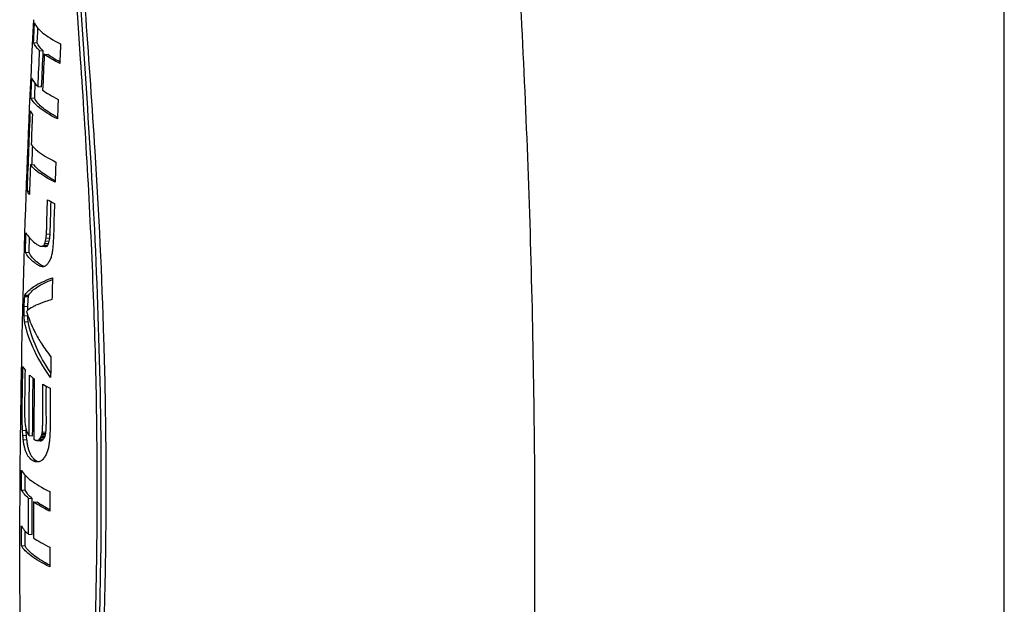
# Model space of a CAD drawing. Extents: x 1770 to 3294, y -1154 to 681.
# Drawn here: x 2235 to 2314, y -12 to 35 of the extents above; entities that cross this region are included whole.
import ezdxf

# ---------------------------------------------------------------- set-up
doc = ezdxf.new("R2010")
doc.units = 0
doc.layers.add('PV-620', color=7, linetype='CONTINUOUS')

# ---------------------------------------------------------------- blocks, each defined once
blk = doc.blocks.new('*U1')
at = {"layer": 'PV-620'}
for p, q in [((2313.892, 288.033), (2313.892, 489.452)), ((2236.568, 401.304), (2236.862, 401.278)), ((2237.053, 400.651), (2237.34, 400.626)), ((2237.418, 400.354), (2237.705, 400.329)), ((2236.925, 397.795), (2237.213, 397.77)), ((2236.364, 396.89), (2236.657, 396.865)), ((2236.32, 391.561), (2236.61, 391.535)), ((2236.076, 389.457), (2236.247, 389.442)), ((2237.596, 386.05), (2237.886, 386.025)), ((2237.351, 385.093), (2237.639, 385.067)), ((2237.421, 385.163), (2237.71, 385.137)), ((2237.481, 385.292), (2237.77, 385.267)), ((2237.53, 385.482), (2237.819, 385.457)), ((2237.568, 385.734), (2237.858, 385.708)), ((2235.922, 384.577), (2236.214, 384.551)), ((2237.189, 385.063), (2237.477, 385.038)), ((2235.891, 381.188), (2236.182, 381.163)), ((2235.866, 381.055), (2236.158, 381.029)), ((2235.879, 381.142), (2236.171, 381.116)), ((2235.811, 380.281), (2236.104, 380.255)), ((2236.756, 380.357), (2236.761, 380.357)), ((2235.812, 379.529), (2236.104, 379.503)), ((2235.852, 379.061), (2236.143, 379.036)), ((2237.194, 377.299), (2237.195, 377.299)), ((2235.689, 370.412), (2235.98, 370.386)), ((2237.264, 370.264), (2237.553, 370.239)), ((2235.712, 370.016), (2236.003, 369.991)), ((2235.746, 369.659), (2236.036, 369.634)), ((2236.21, 369.98), (2236.497, 369.955)), ((2236.813, 369.591), (2237.1, 369.566)), ((2236.902, 369.595), (2237.19, 369.57)), ((2236.947, 369.611), (2237.234, 369.585)), ((2236.99, 369.639), (2237.278, 369.614)), ((2237.033, 369.679), (2237.321, 369.653)), ((2237.075, 369.728), (2237.363, 369.703)), ((2237.15, 369.849), (2237.439, 369.824)), ((2237.182, 369.917), (2237.47, 369.892)), ((2237.21, 369.992), (2237.499, 369.966)), ((2237.234, 370.074), (2237.523, 370.048)), ((2237.252, 370.164), (2237.541, 370.139)), ((2235.606, 365.643), (2235.898, 365.617)), ((2236.174, 364.983), (2236.461, 364.958)), ((2236.568, 364.683), (2236.855, 364.658)), ((2236.169, 362.116), (2236.457, 362.091)), ((2235.595, 361.213), (2235.887, 361.187))]:
    blk.add_line(p, q, dxfattribs=at)
for points, knots in [([(2274.265, 421.361), (2274.858, 413.404), (2275.334, 405.419), (2276.046, 389.416), (2276.283, 381.398), (2276.514, 365.351), (2276.509, 357.322), (2276.258, 341.275), (2276.012, 333.257), (2275.297, 317.636), (2274.84, 310.031), (2274.276, 302.451)], [5.9652359, 5.9652359, 5.9652359, 5.9652359, 5.97380375, 5.97380375, 5.98237159, 5.98237159, 5.99093943, 5.99093943, 5.99950728, 5.99950728, 6.00766736, 6.00766736, 6.00766736, 6.00766736]), ([(2239.968, 413.47), (2240.445, 406.727), (2241.006, 399.768), (2241.75, 387.708), (2241.998, 382.715), (2242.223, 375.224), (2242.275, 372.778), (2242.324, 368.484), (2242.332, 366.645), (2242.32, 362.843), (2242.3, 360.882), (2242.21, 355.88), (2242.121, 352.834), (2241.743, 343.1), (2241.339, 336.406), (2240.565, 324.803), (2240.218, 319.916), (2239.907, 315.024)], [-10.309181, -10.309181, -10.309181, -10.309181, -7.995635, -7.995635, -6.400923, -6.400923, -5.632865, -5.632865, -5.060135, -5.060135, -4.453443, -4.453443, -3.517629, -3.517629, -1.475821, -1.475821, -0.000625, -0.000625, -0.000625, -0.000625]), ([(2239.38, 314.983), (2239.804, 322.516), (2240.331, 330.045), (2241.051, 342.828), (2241.297, 348.082), (2241.526, 355.824), (2241.58, 358.334), (2241.633, 362.697), (2241.643, 364.552), (2241.637, 368.356), (2241.62, 370.302), (2241.54, 375.216), (2241.459, 378.171), (2241.11, 387.524), (2240.732, 393.809), (2240.023, 404.393), (2239.709, 408.754), (2239.44, 413.021)], [-10.267203, -10.267203, -10.267203, -10.267203, -7.991018, -7.991018, -6.390579, -6.390579, -5.61824, -5.61824, -5.043379, -5.043379, -4.436158, -4.436158, -3.504576, -3.504576, -1.467535, -1.467535, -0.000692, -0.000692, -0.000692, -0.000692]), ([(2239.674, 314.957), (2240.451, 328.579), (2241.699, 343.733), (2242.062, 369.69), (2241.83, 379.009), (2240.902, 396.698), (2240.243, 405.012), (2239.735, 412.995)], [0, 0, 0, 0, 4.103282, 4.103282, 6.480938, 6.480938, 8.731853, 8.731853, 8.731853, 8.731853]), ([(2236.397, 322.592), (2236.141, 327.948), (2235.938, 333.312), (2235.64, 344.049), (2235.545, 349.422), (2235.464, 360.171), (2235.477, 365.547), (2235.612, 376.295), (2235.734, 381.667), (2236.085, 392.4), (2236.314, 397.761), (2236.597, 403.113)], [2.83125125, 2.83125125, 2.83125125, 2.83125125, 2.836989, 2.836989, 2.84272676, 2.84272676, 2.84846451, 2.84846451, 2.85420227, 2.85420227, 2.85994002, 2.85994002, 2.85994002, 2.85994002]), ([(2236.646, 402.86), (2236.741, 402.597), (2236.984, 402.315), (2237.643, 401.784), (2238.116, 401.485), (2238.72, 401.179)], [8.7511979, 8.7511979, 8.7511979, 8.7511979, 9.1672023, 9.1672023, 9.5771851, 9.5771851, 9.5771851, 9.5771851]), ([(2237.34, 400.626), (2237.105, 400.843), (2236.937, 401.065), (2236.862, 401.276), (2236.862, 401.277), (2236.862, 401.278)], [3.1684179, 3.1684179, 3.1684179, 3.1684179, 3.4993046, 3.4993046, 3.5008085, 3.5008085, 3.5008085, 3.5008085]), ([(2238.466, 395.206), (2237.86, 395.513), (2237.384, 395.811), (2236.716, 396.344), (2236.467, 396.626), (2236.364, 396.89)], [2.7471478, 2.7471478, 2.7471478, 2.7471478, 3.1573274, 3.1573274, 3.5732888, 3.5732888, 3.5732888, 3.5732888]), ([(2238.471, 395.33), (2237.997, 395.584), (2237.617, 395.829), (2237.004, 396.319), (2236.756, 396.601), (2236.657, 396.865)], [2.7663488, 2.7663488, 2.7663488, 2.7663488, 3.1095819, 3.1095819, 3.5254435, 3.5254435, 3.5254435, 3.5254435]), ([(2236.076, 389.457), (2236.078, 389.539), (2236.081, 389.621), (2236.155, 391.745), (2236.234, 393.797), (2236.321, 395.855)], [18.8391067, 18.8391067, 18.8391067, 18.8391067, 18.8630427, 18.8630427, 19.4601936, 19.4601936, 19.4601936, 19.4601936]), ([(2236.38, 393.171), (2236.511, 392.991), (2236.698, 392.809), (2237.255, 392.369), (2237.733, 392.072), (2238.34, 391.765)], [9.0938168, 9.0938168, 9.0938168, 9.0938168, 9.3671966, 9.3671966, 9.7773927, 9.7773927, 9.7773927, 9.7773927]), ([(2236.32, 391.561), (2236.317, 391.456), (2236.313, 391.351), (2236.284, 390.555), (2236.261, 389.865), (2236.238, 389.176)], [47.120958, 47.120958, 47.120958, 47.120958, 47.1516071, 47.1516071, 47.3536802, 47.3536802, 47.3536802, 47.3536802]), ([(2238.286, 390.155), (2237.678, 390.461), (2237.2, 390.759), (2236.641, 391.199), (2236.453, 391.381), (2236.32, 391.561)], [2.7706062, 2.7706062, 2.7706062, 2.7706062, 3.1808489, 3.1808489, 3.4542342, 3.4542342, 3.4542342, 3.4542342]), ([(2238.29, 390.278), (2237.815, 390.532), (2237.432, 390.777), (2236.928, 391.174), (2236.74, 391.356), (2236.61, 391.535)], [2.7898683, 2.7898683, 2.7898683, 2.7898683, 3.133222, 3.133222, 3.4065005, 3.4065005, 3.4065005, 3.4065005]), ([(2235.967, 386.136), (2236.085, 385.868), (2236.344, 385.583), (2236.721, 385.287), (2236.755, 385.261), (2236.79, 385.234)], [9.075733, 9.075733, 9.075733, 9.075733, 9.4919209, 9.4919209, 9.5315911, 9.5315911, 9.5315911, 9.5315911]), ([(2236.862, 383.595), (2236.785, 383.649), (2236.713, 383.702), (2236.302, 384.025), (2236.041, 384.309), (2235.922, 384.577)], [3.1275238, 3.1275238, 3.1275238, 3.1275238, 3.2075177, 3.2075177, 3.6236281, 3.6236281, 3.6236281, 3.6236281]), ([(2237.149, 383.569), (2237.072, 383.624), (2237, 383.677), (2236.589, 383.999), (2236.329, 384.284), (2236.214, 384.551)], [3.0800519, 3.0800519, 3.0800519, 3.0800519, 3.1600286, 3.1600286, 3.5760309, 3.5760309, 3.5760309, 3.5760309]), ([(2235.905, 381.217), (2236.055, 381.441), (2236.3, 381.658), (2236.955, 382.082), (2237.453, 382.322), (2238.074, 382.546)], [8.7104309, 8.7104309, 8.7104309, 8.7104309, 9.0227521, 9.0227521, 9.3900348, 9.3900348, 9.3900348, 9.3900348]), ([(2236.196, 381.191), (2236.343, 381.416), (2236.587, 381.633), (2237.184, 382.02), (2237.583, 382.219), (2238.071, 382.41)], [8.5770206, 8.5770206, 8.5770206, 8.5770206, 8.8892408, 8.8892408, 9.196621, 9.196621, 9.196621, 9.196621]), ([(2236.013, 379.872), (2236.144, 379.41), (2236.322, 378.951), (2236.58, 378.404), (2236.634, 378.296), (2236.69, 378.187)], [10.2357613, 10.2357613, 10.2357613, 10.2357613, 10.5393241, 10.5393241, 10.6128285, 10.6128285, 10.6128285, 10.6128285]), ([(2236.686, 380.322), (2236.644, 380.302), (2236.604, 380.282), (2236.557, 380.258), (2236.548, 380.254), (2236.54, 380.249)], [2.98593126, 2.98593126, 2.98593126, 2.98593126, 3.02610293, 3.02610293, 3.03514936, 3.03514936, 3.03514936, 3.03514936]), ([(2237.928, 374.597), (2237.317, 375.439), (2236.84, 376.27), (2236.212, 377.68), (2235.983, 378.373), (2235.852, 379.061)], [3.1144052, 3.1144052, 3.1144052, 3.1144052, 3.6142469, 3.6142469, 4.0451112, 4.0451112, 4.0451112, 4.0451112]), ([(2237.933, 374.978), (2237.455, 375.68), (2237.072, 376.367), (2236.499, 377.655), (2236.271, 378.348), (2236.143, 379.036)], [3.1422539, 3.1422539, 3.1422539, 3.1422539, 3.5613693, 3.5613693, 3.992066, 3.992066, 3.992066, 3.992066]), ([(2236.246, 374.796), (2236.315, 374.735), (2236.388, 374.674), (2236.514, 374.576), (2236.567, 374.536), (2236.622, 374.496)], [9.5270225, 9.5270225, 9.5270225, 9.5270225, 9.6178726, 9.6178726, 9.6767275, 9.6767275, 9.6767275, 9.6767275]), ([(2236.403, 368.037), (2236.401, 368.039), (2236.398, 368.041), (2236.395, 368.043), (2236.395, 368.043), (2236.395, 368.043)], [3.210560422, 3.210560422, 3.210560422, 3.210560422, 3.213684403, 3.213684403, 3.213772945, 3.213772945, 3.213772945, 3.213772945]), ([(2236.69, 368.012), (2236.688, 368.014), (2236.685, 368.016), (2236.682, 368.018), (2236.682, 368.018), (2236.682, 368.018)], [3.163567529, 3.163567529, 3.163567529, 3.163567529, 3.16669148, 3.16669148, 3.166780021, 3.166780021, 3.166780021, 3.166780021]), ([(2235.615, 367.206), (2235.752, 366.937), (2236.028, 366.654), (2236.74, 366.117), (2237.234, 365.817), (2237.856, 365.509)], [9.2395448, 9.2395448, 9.2395448, 9.2395448, 9.6551562, 9.6551562, 10.0660542, 10.0660542, 10.0660542, 10.0660542]), ([(2237.856, 365.509), (2237.855, 365.034), (2237.855, 364.559), (2237.854, 364.039), (2237.854, 363.993), (2237.854, 363.946)], [48.1392437, 48.1392437, 48.1392437, 48.1392437, 48.2873744, 48.2873744, 48.3019476, 48.3019476, 48.3019476, 48.3019476]), ([(2236.169, 362.116), (2236.169, 362.364), (2236.169, 362.612), (2236.17, 363.565), (2236.171, 364.273), (2236.174, 364.983)], [17.3596568, 17.3596568, 17.3596568, 17.3596568, 17.4371798, 17.4371798, 17.6579289, 17.6579289, 17.6579289, 17.6579289]), ([(2236.457, 362.091), (2236.456, 362.339), (2236.457, 362.587), (2236.457, 363.54), (2236.458, 364.248), (2236.461, 364.958)], [17.2231175, 17.2231175, 17.2231175, 17.2231175, 17.3006398, 17.3006398, 17.5213831, 17.5213831, 17.5213831, 17.5213831]), ([(2236.568, 364.683), (2236.567, 364.199), (2236.566, 363.716), (2236.566, 362.762), (2236.566, 362.289), (2236.566, 361.815)], [52.3340595, 52.3340595, 52.3340595, 52.3340595, 52.484905, 52.484905, 52.632503, 52.632503, 52.632503, 52.632503]), ([(2235.595, 361.213), (2235.595, 361.467), (2235.595, 361.721), (2235.595, 362.241), (2235.596, 362.508), (2235.596, 362.776)], [15.9963079, 15.9963079, 15.9963079, 15.9963079, 16.0756596, 16.0756596, 16.1591599, 16.1591599, 16.1591599, 16.1591599]), ([(2235.887, 361.187), (2235.887, 361.441), (2235.887, 361.695), (2235.888, 362.093), (2235.888, 362.236), (2235.888, 362.38)], [15.8472958, 15.8472958, 15.8472958, 15.8472958, 15.9266466, 15.9266466, 15.9716015, 15.9716015, 15.9716015, 15.9716015]), ([(2237.864, 359.514), (2237.238, 359.822), (2236.738, 360.122), (2236.018, 360.66), (2235.737, 360.944), (2235.595, 361.213)], [2.805669, 2.805669, 2.805669, 2.805669, 3.2166723, 3.2166723, 3.6321845, 3.6321845, 3.6321845, 3.6321845]), ([(2237.864, 359.636), (2237.37, 359.892), (2236.968, 360.14), (2236.305, 360.635), (2236.026, 360.919), (2235.887, 361.187)], [2.8245233, 2.8245233, 2.8245233, 2.8245233, 3.1696624, 3.1696624, 3.5850568, 3.5850568, 3.5850568, 3.5850568])]:
    blk.add_open_spline(points, degree=3, knots=knots, dxfattribs=at)
for points in [[(2236.568, 401.304), (2236.594, 401.822), (2236.62, 402.341), (2236.646, 402.86)], [(2236.862, 401.278), (2236.88, 401.659), (2236.899, 402.041), (2236.919, 402.423)], [(2237.053, 400.651), (2236.816, 400.87), (2236.646, 401.092), (2236.568, 401.304)], [(2238.72, 401.179), (2238.696, 400.659), (2238.673, 400.14), (2238.65, 399.621)], [(2236.925, 397.795), (2236.966, 398.746), (2237.008, 399.698), (2237.053, 400.651)], [(2237.213, 397.77), (2237.253, 398.72), (2237.296, 399.673), (2237.34, 400.626)], [(2237.418, 400.354), (2237.375, 399.4), (2237.333, 398.448), (2237.293, 397.497)], [(2238.65, 399.621), (2238.145, 399.876), (2237.731, 400.126), (2237.418, 400.354)], [(2238.655, 399.745), (2238.276, 399.948), (2237.957, 400.145), (2237.705, 400.329)], [(2236.364, 396.89), (2236.387, 397.409), (2236.41, 397.928), (2236.433, 398.448)], [(2236.433, 398.448), (2236.514, 398.236), (2236.687, 398.013), (2236.925, 397.795)], [(2236.657, 396.865), (2236.674, 397.248), (2236.691, 397.632), (2236.708, 398.016)], [(2237.293, 397.497), (2237.608, 397.268), (2238.023, 397.019), (2238.528, 396.764)], [(2238.528, 396.764), (2238.507, 396.244), (2238.487, 395.725), (2238.466, 395.206)], [(2236.321, 395.855), (2236.356, 395.763), (2236.408, 395.669), (2236.475, 395.575)], [(2236.475, 395.575), (2236.442, 394.772), (2236.41, 393.971), (2236.38, 393.171)], [(2236.444, 391.55), (2236.462, 392.04), (2236.481, 392.531), (2236.5, 393.023)], [(2238.34, 391.765), (2238.322, 391.228), (2238.304, 390.691), (2238.286, 390.155)], [(2236.238, 389.176), (2236.169, 389.271), (2236.114, 389.365), (2236.076, 389.457)], [(2237.613, 386.431), (2237.633, 387.207), (2237.655, 387.986), (2237.677, 388.766)], [(2237.677, 388.766), (2237.849, 388.671), (2238.034, 388.574), (2238.233, 388.477)], [(2237.902, 386.405), (2237.922, 387.14), (2237.942, 387.875), (2237.963, 388.613)], [(2238.233, 388.477), (2238.208, 387.652), (2238.184, 386.829), (2238.162, 386.007)], [(2235.922, 384.577), (2235.936, 385.096), (2235.952, 385.616), (2235.967, 386.136)], [(2237.568, 385.734), (2237.578, 385.839), (2237.587, 385.945), (2237.596, 386.05)], [(2237.596, 386.05), (2237.602, 386.177), (2237.607, 386.304), (2237.613, 386.431)], [(2237.858, 385.708), (2237.867, 385.814), (2237.876, 385.919), (2237.886, 386.025)], [(2237.886, 386.025), (2237.891, 386.152), (2237.897, 386.279), (2237.902, 386.405)], [(2238.162, 386.007), (2238.159, 385.93), (2238.156, 385.853), (2238.154, 385.776)], [(2236.214, 384.551), (2236.225, 384.94), (2236.237, 385.329), (2236.248, 385.718)], [(2236.79, 385.234), (2236.824, 385.21), (2236.859, 385.186), (2236.896, 385.161)], [(2236.896, 385.161), (2236.929, 385.144), (2236.963, 385.126), (2236.998, 385.108)], [(2236.998, 385.108), (2237.03, 385.098), (2237.063, 385.087), (2237.096, 385.076)], [(2237.274, 385.069), (2237.299, 385.077), (2237.325, 385.085), (2237.351, 385.093)], [(2237.351, 385.093), (2237.374, 385.116), (2237.397, 385.139), (2237.421, 385.163)], [(2237.421, 385.163), (2237.441, 385.206), (2237.461, 385.249), (2237.481, 385.292)], [(2237.481, 385.292), (2237.497, 385.356), (2237.513, 385.419), (2237.53, 385.482)], [(2237.53, 385.482), (2237.543, 385.566), (2237.556, 385.65), (2237.568, 385.734)], [(2237.639, 385.067), (2237.662, 385.091), (2237.686, 385.114), (2237.71, 385.137)], [(2237.71, 385.137), (2237.729, 385.181), (2237.75, 385.224), (2237.77, 385.267)], [(2237.77, 385.267), (2237.786, 385.33), (2237.803, 385.393), (2237.819, 385.457)], [(2237.819, 385.457), (2237.832, 385.54), (2237.845, 385.624), (2237.858, 385.708)], [(2238.115, 385.116), (2238.109, 385.046), (2238.103, 384.976), (2238.097, 384.907)], [(2238.131, 385.33), (2238.125, 385.259), (2238.12, 385.187), (2238.115, 385.116)], [(2238.143, 385.55), (2238.139, 385.477), (2238.135, 385.404), (2238.131, 385.33)], [(2238.154, 385.776), (2238.15, 385.701), (2238.147, 385.626), (2238.143, 385.55)], [(2237.096, 385.076), (2237.127, 385.072), (2237.157, 385.068), (2237.189, 385.063)], [(2237.189, 385.063), (2237.217, 385.065), (2237.245, 385.067), (2237.274, 385.069)], [(2237.477, 385.038), (2237.505, 385.04), (2237.533, 385.042), (2237.562, 385.043)], [(2237.562, 385.043), (2237.587, 385.051), (2237.613, 385.059), (2237.639, 385.067)], [(2238.009, 384.338), (2237.992, 384.282), (2237.975, 384.227), (2237.958, 384.171)], [(2238.048, 384.515), (2238.035, 384.456), (2238.022, 384.397), (2238.009, 384.338)], [(2238.076, 384.703), (2238.067, 384.641), (2238.058, 384.578), (2238.048, 384.515)], [(2238.097, 384.907), (2238.09, 384.839), (2238.083, 384.771), (2238.076, 384.703)], [(2236.93, 383.55), (2236.907, 383.565), (2236.884, 383.58), (2236.862, 383.595)], [(2237, 383.513), (2236.976, 383.525), (2236.953, 383.538), (2236.93, 383.55)], [(2237.218, 383.525), (2237.194, 383.54), (2237.171, 383.555), (2237.149, 383.569)], [(2237.287, 383.487), (2237.264, 383.5), (2237.24, 383.513), (2237.218, 383.525)], [(2237.593, 383.551), (2237.567, 383.531), (2237.543, 383.511), (2237.518, 383.491)], [(2237.667, 383.633), (2237.642, 383.606), (2237.617, 383.579), (2237.593, 383.551)], [(2237.741, 383.737), (2237.716, 383.702), (2237.692, 383.668), (2237.667, 383.633)], [(2237.824, 383.871), (2237.796, 383.826), (2237.769, 383.781), (2237.741, 383.737)], [(2237.896, 384.016), (2237.872, 383.968), (2237.848, 383.919), (2237.824, 383.871)], [(2237.958, 384.171), (2237.937, 384.12), (2237.917, 384.068), (2237.896, 384.016)], [(2237.07, 383.481), (2237.047, 383.492), (2237.023, 383.502), (2237, 383.513)], [(2237.142, 383.457), (2237.118, 383.465), (2237.094, 383.473), (2237.07, 383.481)], [(2237.216, 383.439), (2237.191, 383.445), (2237.167, 383.451), (2237.142, 383.457)], [(2237.292, 383.428), (2237.266, 383.432), (2237.241, 383.435), (2237.216, 383.439)], [(2237.358, 383.456), (2237.334, 383.467), (2237.31, 383.477), (2237.287, 383.487)], [(2237.368, 383.43), (2237.342, 383.429), (2237.317, 383.429), (2237.292, 383.428)], [(2237.405, 383.44), (2237.389, 383.446), (2237.374, 383.451), (2237.358, 383.456)], [(2237.443, 383.451), (2237.418, 383.444), (2237.392, 383.437), (2237.368, 383.43)], [(2237.518, 383.491), (2237.493, 383.477), (2237.468, 383.464), (2237.443, 383.451)], [(2238.074, 382.546), (2238.06, 381.967), (2238.048, 381.388), (2238.035, 380.81)], [(2235.879, 381.142), (2235.883, 381.157), (2235.887, 381.173), (2235.891, 381.188)], [(2235.891, 381.188), (2235.896, 381.198), (2235.9, 381.207), (2235.905, 381.217)], [(2236.171, 381.116), (2236.174, 381.132), (2236.178, 381.147), (2236.182, 381.163)], [(2236.182, 381.163), (2236.187, 381.172), (2236.191, 381.182), (2236.196, 381.191)], [(2235.811, 380.281), (2235.829, 380.539), (2235.847, 380.797), (2235.866, 381.055)], [(2235.866, 381.055), (2235.87, 381.084), (2235.875, 381.113), (2235.879, 381.142)], [(2236.104, 380.255), (2236.121, 380.513), (2236.139, 380.772), (2236.158, 381.029)], [(2236.158, 381.029), (2236.162, 381.058), (2236.166, 381.087), (2236.171, 381.116)], [(2237.523, 380.648), (2237.228, 380.552), (2236.972, 380.453), (2236.756, 380.354)], [(2238.035, 380.81), (2237.854, 380.757), (2237.683, 380.703), (2237.523, 380.648)], [(2235.812, 379.529), (2235.812, 379.779), (2235.811, 380.03), (2235.811, 380.281)], [(2236.54, 380.244), (2236.332, 380.128), (2236.152, 380.003), (2236.013, 379.872)], [(2236.104, 379.952), (2236.104, 380.053), (2236.104, 380.154), (2236.104, 380.255)], [(2236.54, 380.249), (2236.54, 380.248), (2236.54, 380.246), (2236.54, 380.244)], [(2236.756, 380.357), (2236.732, 380.345), (2236.709, 380.334), (2236.686, 380.322)], [(2236.756, 380.354), (2236.756, 380.355), (2236.756, 380.356), (2236.756, 380.357)], [(2235.852, 379.061), (2235.837, 379.217), (2235.824, 379.373), (2235.812, 379.529)], [(2236.104, 379.503), (2236.104, 379.527), (2236.104, 379.551), (2236.104, 379.575)], [(2236.143, 379.036), (2236.128, 379.192), (2236.115, 379.347), (2236.104, 379.503)], [(2236.69, 378.187), (2236.69, 378.186), (2236.69, 378.186), (2236.691, 378.186)], [(2236.691, 378.186), (2236.837, 377.898), (2237.005, 377.601), (2237.194, 377.299)], [(2237.194, 377.3), (2237.418, 376.953), (2237.671, 376.598), (2237.952, 376.242)], [(2237.194, 377.299), (2237.194, 377.299), (2237.194, 377.3), (2237.194, 377.3)], [(2237.952, 376.242), (2237.943, 375.692), (2237.936, 375.144), (2237.928, 374.597)], [(2235.669, 372.376), (2235.682, 373.405), (2235.698, 374.438), (2235.715, 375.474)], [(2235.715, 375.474), (2235.759, 375.381), (2235.818, 375.287), (2235.892, 375.191)], [(2235.892, 375.191), (2235.875, 374.165), (2235.86, 373.142), (2235.848, 372.124)], [(2236.21, 369.98), (2236.217, 371.583), (2236.229, 373.188), (2236.246, 374.796)], [(2236.497, 369.955), (2236.504, 371.488), (2236.515, 373.025), (2236.531, 374.563)], [(2236.622, 374.496), (2236.607, 372.894), (2236.597, 371.289), (2236.591, 369.679)], [(2237.298, 371.021), (2237.296, 372.038), (2237.295, 373.054), (2237.297, 374.07)], [(2237.297, 374.07), (2237.477, 373.969), (2237.672, 373.866), (2237.882, 373.762)], [(2237.587, 370.996), (2237.585, 371.969), (2237.584, 372.941), (2237.586, 373.913)], [(2237.882, 373.762), (2237.881, 372.721), (2237.882, 371.68), (2237.884, 370.64)], [(2235.664, 371.829), (2235.666, 372.012), (2235.667, 372.194), (2235.669, 372.376)], [(2235.666, 371.319), (2235.665, 371.489), (2235.665, 371.659), (2235.664, 371.829)], [(2235.848, 372.124), (2235.848, 372.03), (2235.847, 371.937), (2235.847, 371.843)], [(2235.847, 371.843), (2235.849, 371.757), (2235.85, 371.67), (2235.852, 371.584)], [(2235.673, 370.846), (2235.671, 371.004), (2235.668, 371.162), (2235.666, 371.319)], [(2235.852, 371.584), (2235.855, 371.504), (2235.858, 371.424), (2235.861, 371.344)], [(2235.861, 371.344), (2235.865, 371.27), (2235.87, 371.196), (2235.875, 371.123)], [(2235.875, 371.123), (2235.881, 371.056), (2235.888, 370.989), (2235.894, 370.922)], [(2237.297, 371), (2237.297, 371.005), (2237.298, 371.01), (2237.298, 371.014)], [(2237.297, 370.928), (2237.297, 370.952), (2237.297, 370.976), (2237.297, 371)], [(2237.298, 371.014), (2237.298, 371.017), (2237.298, 371.019), (2237.298, 371.021)], [(2237.586, 370.903), (2237.586, 370.927), (2237.586, 370.951), (2237.587, 370.975)], [(2237.587, 370.989), (2237.587, 370.991), (2237.587, 370.993), (2237.587, 370.996)], [(2237.587, 370.975), (2237.587, 370.98), (2237.587, 370.984), (2237.587, 370.989)], [(2235.689, 370.412), (2235.683, 370.557), (2235.678, 370.701), (2235.673, 370.846)], [(2235.712, 370.016), (2235.704, 370.148), (2235.696, 370.28), (2235.689, 370.412)], [(2235.894, 370.922), (2235.903, 370.861), (2235.911, 370.8), (2235.92, 370.74)], [(2235.92, 370.74), (2235.93, 370.685), (2235.94, 370.63), (2235.951, 370.576)], [(2235.951, 370.576), (2235.963, 370.526), (2235.976, 370.477), (2235.988, 370.427)], [(2235.98, 370.386), (2235.979, 370.415), (2235.978, 370.444), (2235.977, 370.472)], [(2236.003, 369.991), (2235.995, 370.122), (2235.987, 370.254), (2235.98, 370.386)], [(2235.988, 370.427), (2236.003, 370.383), (2236.017, 370.339), (2236.032, 370.295)], [(2236.032, 370.295), (2236.048, 370.255), (2236.065, 370.216), (2236.083, 370.176)], [(2237.252, 370.164), (2237.256, 370.198), (2237.26, 370.231), (2237.264, 370.264)], [(2237.264, 370.264), (2237.267, 370.299), (2237.27, 370.335), (2237.273, 370.37)], [(2237.273, 370.37), (2237.276, 370.406), (2237.278, 370.443), (2237.281, 370.479)], [(2237.281, 370.479), (2237.283, 370.516), (2237.285, 370.554), (2237.287, 370.591)], [(2237.287, 370.591), (2237.289, 370.629), (2237.29, 370.667), (2237.292, 370.705)], [(2237.292, 370.705), (2237.293, 370.742), (2237.294, 370.78), (2237.295, 370.817)], [(2237.295, 370.817), (2237.296, 370.854), (2237.296, 370.891), (2237.297, 370.928)], [(2237.541, 370.139), (2237.545, 370.172), (2237.549, 370.206), (2237.553, 370.239)], [(2237.553, 370.239), (2237.556, 370.274), (2237.559, 370.309), (2237.562, 370.344)], [(2237.562, 370.344), (2237.565, 370.381), (2237.567, 370.417), (2237.57, 370.454)], [(2237.57, 370.454), (2237.572, 370.491), (2237.574, 370.529), (2237.576, 370.566)], [(2237.576, 370.566), (2237.578, 370.604), (2237.579, 370.642), (2237.581, 370.679)], [(2237.581, 370.679), (2237.582, 370.717), (2237.583, 370.754), (2237.584, 370.792)], [(2237.584, 370.792), (2237.585, 370.829), (2237.585, 370.866), (2237.586, 370.903)], [(2237.876, 370.221), (2237.873, 370.154), (2237.87, 370.086), (2237.867, 370.018)], [(2237.882, 370.429), (2237.88, 370.36), (2237.878, 370.291), (2237.876, 370.221)], [(2237.884, 370.64), (2237.884, 370.569), (2237.883, 370.499), (2237.882, 370.429)], [(2235.746, 369.659), (2235.734, 369.778), (2235.723, 369.897), (2235.712, 370.016)], [(2235.791, 369.336), (2235.775, 369.443), (2235.76, 369.551), (2235.746, 369.659)], [(2236.036, 369.634), (2236.024, 369.753), (2236.013, 369.872), (2236.003, 369.991)], [(2236.081, 369.31), (2236.065, 369.418), (2236.05, 369.526), (2236.036, 369.634)], [(2236.083, 370.176), (2236.102, 370.141), (2236.122, 370.106), (2236.142, 370.072)], [(2236.142, 370.072), (2236.164, 370.041), (2236.187, 370.01), (2236.21, 369.98)], [(2236.591, 369.679), (2236.606, 369.67), (2236.62, 369.661), (2236.635, 369.651)], [(2236.635, 369.651), (2236.65, 369.644), (2236.664, 369.636), (2236.679, 369.628)], [(2236.679, 369.628), (2236.694, 369.622), (2236.709, 369.616), (2236.724, 369.61)], [(2236.724, 369.61), (2236.738, 369.606), (2236.753, 369.601), (2236.768, 369.597)], [(2236.768, 369.597), (2236.783, 369.595), (2236.798, 369.593), (2236.813, 369.591)], [(2236.813, 369.591), (2236.827, 369.591), (2236.842, 369.591), (2236.856, 369.591)], [(2236.856, 369.591), (2236.871, 369.593), (2236.887, 369.594), (2236.902, 369.595)], [(2236.902, 369.595), (2236.917, 369.6), (2236.932, 369.605), (2236.947, 369.611)], [(2236.947, 369.611), (2236.961, 369.62), (2236.976, 369.63), (2236.99, 369.639)], [(2236.99, 369.639), (2237.004, 369.652), (2237.019, 369.665), (2237.033, 369.679)], [(2237.033, 369.679), (2237.047, 369.695), (2237.061, 369.712), (2237.075, 369.728)], [(2237.075, 369.728), (2237.088, 369.748), (2237.101, 369.768), (2237.115, 369.788)], [(2237.1, 369.566), (2237.114, 369.566), (2237.129, 369.566), (2237.144, 369.566)], [(2237.115, 369.788), (2237.126, 369.809), (2237.138, 369.829), (2237.15, 369.849)], [(2237.144, 369.566), (2237.159, 369.567), (2237.174, 369.568), (2237.19, 369.57)], [(2237.15, 369.849), (2237.161, 369.872), (2237.171, 369.895), (2237.182, 369.917)], [(2237.182, 369.917), (2237.191, 369.942), (2237.201, 369.967), (2237.21, 369.992)], [(2237.19, 369.57), (2237.204, 369.575), (2237.219, 369.58), (2237.234, 369.585)], [(2237.21, 369.992), (2237.218, 370.019), (2237.226, 370.046), (2237.234, 370.074)], [(2237.234, 370.074), (2237.24, 370.104), (2237.246, 370.134), (2237.252, 370.164)], [(2237.234, 369.585), (2237.249, 369.595), (2237.264, 369.604), (2237.278, 369.614)], [(2237.278, 369.614), (2237.293, 369.627), (2237.307, 369.64), (2237.321, 369.653)], [(2237.321, 369.653), (2237.335, 369.67), (2237.349, 369.686), (2237.363, 369.703)], [(2237.363, 369.703), (2237.376, 369.723), (2237.39, 369.743), (2237.403, 369.763)], [(2237.403, 369.763), (2237.415, 369.783), (2237.427, 369.804), (2237.439, 369.824)], [(2237.439, 369.824), (2237.449, 369.847), (2237.46, 369.869), (2237.47, 369.892)], [(2237.47, 369.892), (2237.48, 369.917), (2237.489, 369.941), (2237.499, 369.966)], [(2237.499, 369.966), (2237.507, 369.994), (2237.515, 370.021), (2237.523, 370.048)], [(2237.523, 370.048), (2237.529, 370.079), (2237.535, 370.109), (2237.541, 370.139)], [(2237.819, 369.437), (2237.811, 369.376), (2237.804, 369.316), (2237.796, 369.255)], [(2237.839, 369.626), (2237.832, 369.563), (2237.826, 369.5), (2237.819, 369.437)], [(2237.855, 369.82), (2237.849, 369.756), (2237.844, 369.691), (2237.839, 369.626)], [(2237.867, 370.018), (2237.863, 369.952), (2237.859, 369.886), (2237.855, 369.82)], [(2235.852, 369.04), (2235.831, 369.138), (2235.81, 369.237), (2235.791, 369.336)], [(2235.93, 368.771), (2235.903, 368.86), (2235.876, 368.95), (2235.852, 369.04)], [(2236.029, 368.53), (2235.994, 368.61), (2235.961, 368.69), (2235.93, 368.771)], [(2236.141, 369.014), (2236.12, 369.113), (2236.1, 369.211), (2236.081, 369.31)], [(2236.218, 368.745), (2236.191, 368.835), (2236.165, 368.924), (2236.141, 369.014)], [(2236.316, 368.504), (2236.282, 368.584), (2236.249, 368.665), (2236.218, 368.745)], [(2237.623, 368.616), (2237.603, 368.568), (2237.582, 368.52), (2237.562, 368.472)], [(2237.678, 368.766), (2237.66, 368.716), (2237.641, 368.666), (2237.623, 368.616)], [(2237.725, 368.92), (2237.71, 368.869), (2237.694, 368.817), (2237.678, 368.766)], [(2237.765, 369.083), (2237.752, 369.029), (2237.739, 368.975), (2237.725, 368.92)], [(2237.796, 369.255), (2237.786, 369.198), (2237.776, 369.14), (2237.765, 369.083)], [(2236.152, 368.317), (2236.109, 368.388), (2236.068, 368.459), (2236.029, 368.53)], [(2236.304, 368.134), (2236.251, 368.195), (2236.201, 368.256), (2236.152, 368.317)], [(2236.312, 368.128), (2236.309, 368.13), (2236.307, 368.132), (2236.304, 368.134)], [(2236.319, 368.12), (2236.317, 368.123), (2236.314, 368.125), (2236.312, 368.128)], [(2236.439, 368.292), (2236.397, 368.363), (2236.355, 368.433), (2236.316, 368.504)], [(2236.326, 368.111), (2236.324, 368.114), (2236.322, 368.117), (2236.319, 368.12)], [(2236.333, 368.102), (2236.331, 368.105), (2236.329, 368.108), (2236.326, 368.111)], [(2236.341, 368.095), (2236.339, 368.097), (2236.336, 368.1), (2236.333, 368.102)], [(2236.349, 368.089), (2236.346, 368.091), (2236.344, 368.093), (2236.341, 368.095)], [(2236.357, 368.082), (2236.354, 368.084), (2236.352, 368.086), (2236.349, 368.089)], [(2236.365, 368.074), (2236.362, 368.077), (2236.359, 368.079), (2236.357, 368.082)], [(2236.372, 368.066), (2236.369, 368.069), (2236.367, 368.071), (2236.365, 368.074)], [(2236.379, 368.057), (2236.377, 368.06), (2236.374, 368.063), (2236.372, 368.066)], [(2236.387, 368.049), (2236.384, 368.052), (2236.382, 368.054), (2236.379, 368.057)], [(2236.395, 368.043), (2236.392, 368.045), (2236.39, 368.047), (2236.387, 368.049)], [(2236.412, 368.031), (2236.409, 368.033), (2236.406, 368.035), (2236.403, 368.037)], [(2236.42, 368.025), (2236.417, 368.027), (2236.415, 368.029), (2236.412, 368.031)], [(2236.428, 368.019), (2236.426, 368.021), (2236.423, 368.023), (2236.42, 368.025)], [(2236.436, 368.014), (2236.433, 368.016), (2236.431, 368.017), (2236.428, 368.019)], [(2236.443, 368.007), (2236.44, 368.009), (2236.438, 368.012), (2236.436, 368.014)], [(2236.591, 368.109), (2236.538, 368.17), (2236.488, 368.231), (2236.439, 368.292)], [(2236.451, 368.002), (2236.448, 368.004), (2236.445, 368.006), (2236.443, 368.007)], [(2236.46, 367.998), (2236.457, 367.999), (2236.454, 368.001), (2236.451, 368.002)], [(2236.468, 367.995), (2236.465, 367.996), (2236.463, 367.997), (2236.46, 367.998)], [(2236.477, 367.992), (2236.474, 367.993), (2236.471, 367.994), (2236.468, 367.995)], [(2236.486, 367.988), (2236.483, 367.989), (2236.48, 367.991), (2236.477, 367.992)], [(2236.495, 367.983), (2236.492, 367.984), (2236.489, 367.986), (2236.486, 367.988)], [(2236.577, 367.932), (2236.549, 367.949), (2236.521, 367.966), (2236.495, 367.983)], [(2236.663, 367.898), (2236.634, 367.909), (2236.605, 367.921), (2236.577, 367.932)], [(2236.599, 368.102), (2236.596, 368.105), (2236.594, 368.107), (2236.591, 368.109)], [(2236.606, 368.095), (2236.604, 368.097), (2236.601, 368.1), (2236.599, 368.102)], [(2236.613, 368.086), (2236.611, 368.089), (2236.608, 368.092), (2236.606, 368.095)], [(2236.62, 368.077), (2236.618, 368.08), (2236.616, 368.083), (2236.613, 368.086)], [(2236.628, 368.07), (2236.625, 368.072), (2236.623, 368.075), (2236.62, 368.077)], [(2236.636, 368.063), (2236.633, 368.065), (2236.631, 368.068), (2236.628, 368.07)], [(2236.644, 368.057), (2236.641, 368.059), (2236.638, 368.061), (2236.636, 368.063)], [(2236.651, 368.049), (2236.649, 368.052), (2236.646, 368.054), (2236.644, 368.057)], [(2236.659, 368.04), (2236.656, 368.043), (2236.654, 368.046), (2236.651, 368.049)], [(2236.666, 368.032), (2236.664, 368.035), (2236.661, 368.038), (2236.659, 368.04)], [(2236.752, 367.881), (2236.722, 367.886), (2236.692, 367.892), (2236.663, 367.898)], [(2236.674, 368.024), (2236.671, 368.027), (2236.669, 368.029), (2236.666, 368.032)], [(2236.682, 368.018), (2236.679, 368.02), (2236.677, 368.022), (2236.674, 368.024)], [(2236.699, 368.006), (2236.696, 368.008), (2236.693, 368.01), (2236.69, 368.012)], [(2236.707, 368), (2236.704, 368.002), (2236.702, 368.004), (2236.699, 368.006)], [(2236.715, 367.994), (2236.713, 367.996), (2236.71, 367.998), (2236.707, 368)], [(2236.723, 367.988), (2236.72, 367.99), (2236.718, 367.992), (2236.715, 367.994)], [(2236.729, 367.982), (2236.727, 367.984), (2236.725, 367.986), (2236.723, 367.988)], [(2236.738, 367.977), (2236.735, 367.979), (2236.732, 367.981), (2236.729, 367.982)], [(2236.747, 367.973), (2236.744, 367.974), (2236.741, 367.976), (2236.738, 367.977)], [(2236.755, 367.97), (2236.752, 367.971), (2236.75, 367.972), (2236.747, 367.973)], [(2236.843, 367.877), (2236.812, 367.878), (2236.782, 367.88), (2236.752, 367.881)], [(2236.764, 367.967), (2236.761, 367.968), (2236.758, 367.969), (2236.755, 367.97)], [(2236.773, 367.963), (2236.77, 367.964), (2236.767, 367.966), (2236.764, 367.967)], [(2236.782, 367.958), (2236.779, 367.959), (2236.776, 367.961), (2236.773, 367.963)], [(2236.864, 367.907), (2236.836, 367.924), (2236.808, 367.941), (2236.782, 367.958)], [(2236.936, 367.883), (2236.905, 367.881), (2236.874, 367.879), (2236.843, 367.877)], [(2236.925, 367.883), (2236.904, 367.891), (2236.884, 367.899), (2236.864, 367.907)], [(2237.031, 367.9), (2236.999, 367.894), (2236.967, 367.889), (2236.936, 367.883)], [(2237.126, 367.934), (2237.094, 367.922), (2237.062, 367.911), (2237.031, 367.9)], [(2237.22, 367.994), (2237.188, 367.974), (2237.157, 367.954), (2237.126, 367.934)], [(2237.311, 368.08), (2237.28, 368.051), (2237.25, 368.022), (2237.22, 367.994)], [(2237.399, 368.189), (2237.369, 368.153), (2237.34, 368.116), (2237.311, 368.08)], [(2237.483, 368.32), (2237.454, 368.277), (2237.426, 368.233), (2237.399, 368.189)], [(2237.562, 368.472), (2237.535, 368.422), (2237.509, 368.371), (2237.483, 368.32)], [(2235.606, 365.643), (2235.608, 366.163), (2235.612, 366.683), (2235.615, 367.206)], [(2235.898, 365.617), (2235.9, 366.013), (2235.902, 366.41), (2235.905, 366.808)], [(2236.174, 364.983), (2235.914, 365.203), (2235.716, 365.428), (2235.606, 365.643)], [(2236.461, 364.958), (2236.202, 365.178), (2236.006, 365.403), (2235.898, 365.617)], [(2237.854, 363.946), (2237.335, 364.202), (2236.902, 364.453), (2236.568, 364.683)], [(2237.854, 364.068), (2237.46, 364.273), (2237.125, 364.472), (2236.855, 364.658)], [(2235.596, 362.776), (2235.709, 362.561), (2235.908, 362.336), (2236.169, 362.116)], [(2236.566, 361.815), (2236.902, 361.585), (2237.336, 361.334), (2237.858, 361.078)], [(2237.858, 361.078), (2237.86, 360.558), (2237.862, 360.037), (2237.864, 359.514)]]:
    blk.add_open_spline(points, degree=3, dxfattribs=at)

msp = doc.modelspace()

# ---------------------------------------------------------------- block references
at = {"layer": 'PV-620'}
msp.add_blockref('*U1', (0, -368.46), dxfattribs=at)

doc.saveas('drawing.dxf')
